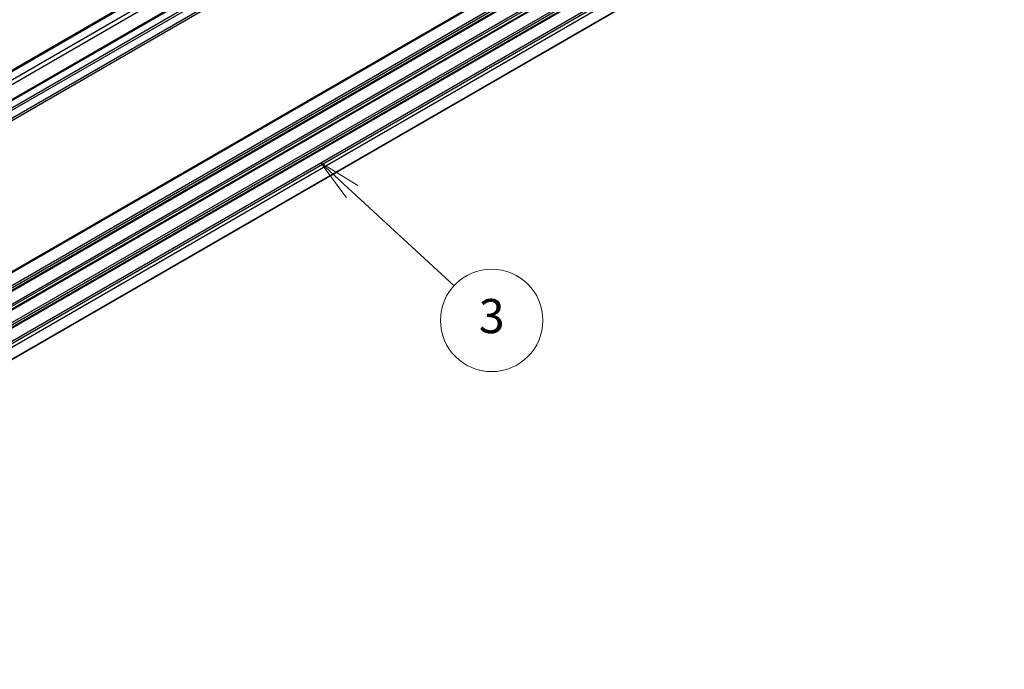
# Model space of a CAD drawing. Units: millimetres. Extents: x 43 to 7121, y 24 to 1148.
# Drawn here: x 951 to 1124, y 276 to 390 of the extents above; entities that cross this region are included whole.
import ezdxf

# ---------------------------------------------------------------- set-up
doc = ezdxf.new("R2010")
doc.units = ezdxf.units.MM
doc.header["$LTSCALE"] = 3
for name, color, linetype, lineweight in [('Symbol (TK)', 100, 'Continuous', 18), ('Visible (ISO)', 7, 'Continuous', 35), ('Visible Narrow (ISO)', 7, 'Continuous', 25)]:
    doc.layers.add(name, color=color, linetype=linetype, lineweight=lineweight)
doc.styles.add('Note Text (TK2)', font='MS PGothic.ttf')

# ---------------------------------------------------------------- blocks, each defined once
blk = doc.blocks.new('バルーン3')
at = {"layer": 'Symbol (TK)', "color": 100}
for p, q in [((336.376, 120.042), (334.538, 121.737)), ((336.715, 120.409), (334.538, 121.737)), ((334.538, 121.737), (336.037, 119.674)), ((336.376, 120.042), (342.349, 114.533))]:
    blk.add_line(p, q, dxfattribs=at)
at = {"layer": 'Symbol (TK)'}
blk.add_circle((344.547, 112.505), 3, dxfattribs=at)
at = {"layer": 'Symbol (TK)', "color": 7, "insert": (344.547, 112.499), "char_height": 2, "attachment_point": 5, "line_spacing_factor": 0.25, "style": 'Note Text (TK2)'}
blk.add_mtext('3', dxfattribs=at)

msp = doc.modelspace()

# ---------------------------------------------------------------- linework, layer by layer
at = {"layer": 'Visible (ISO)'}
for p, q in [((849.9456, 324.0545), (1117.2319, 478.3723)), ((854.4003, 321.4825), (1121.6867, 475.8004)), ((855.0719, 276.2285), (1122.3583, 430.5463))]:
    msp.add_line(p, q, dxfattribs=at)
at = {"layer": 'Visible Narrow (ISO)'}
for p, q in [((850.1956, 324.0297), (1117.4819, 478.3476)), ((851.4684, 323.2948), (1118.7547, 477.6127)), ((851.8219, 322.6825), (1119.1083, 477.0003)), ((854.6503, 321.4577), (1121.9367, 475.7756)), ((855.7249, 320.8373), (1123.0113, 475.1552)), ((855.9352, 320.5029), (1123.2216, 474.8208)), ((856.3191, 319.361), (1123.6055, 473.6789)), ((856.4181, 319.0205), (1123.7045, 473.3384)), ((856.3191, 292.2336), (1123.6055, 446.5515)), ((856.4181, 292.4598), (1123.7045, 446.7777)), ((856.3191, 289.9671), (1123.6055, 444.285)), ((856.3191, 288.9677), (1123.6055, 443.2855)), ((856.4181, 289.6267), (1123.7045, 443.9445)), ((856.4181, 289.1938), (1123.7045, 443.5117)), ((856.3191, 286.7011), (1123.6055, 441.019)), ((856.3191, 285.7017), (1123.6055, 440.0195)), ((856.4181, 286.3607), (1123.7045, 440.6785)), ((856.4181, 285.9278), (1123.7045, 440.2457)), ((856.3191, 283.4352), (1123.6055, 437.753)), ((856.3191, 282.4357), (1123.6055, 436.7535)), ((856.4181, 283.0947), (1123.7045, 437.4125)), ((856.4181, 282.6618), (1123.7045, 436.9797)), ((856.3191, 280.1692), (1123.6055, 434.487)), ((856.4181, 279.8287), (1123.7045, 434.1466)), ((856.4181, 279.204), (1123.7045, 433.5219))]:
    msp.add_line(p, q, dxfattribs=at)

# ---------------------------------------------------------------- block references
at = {"layer": 'Symbol (TK)', "xscale": 3, "yscale": 3, "zscale": 3}
msp.add_blockref('バルーン3', (0, 0), dxfattribs=at)

doc.saveas('drawing.dxf')
